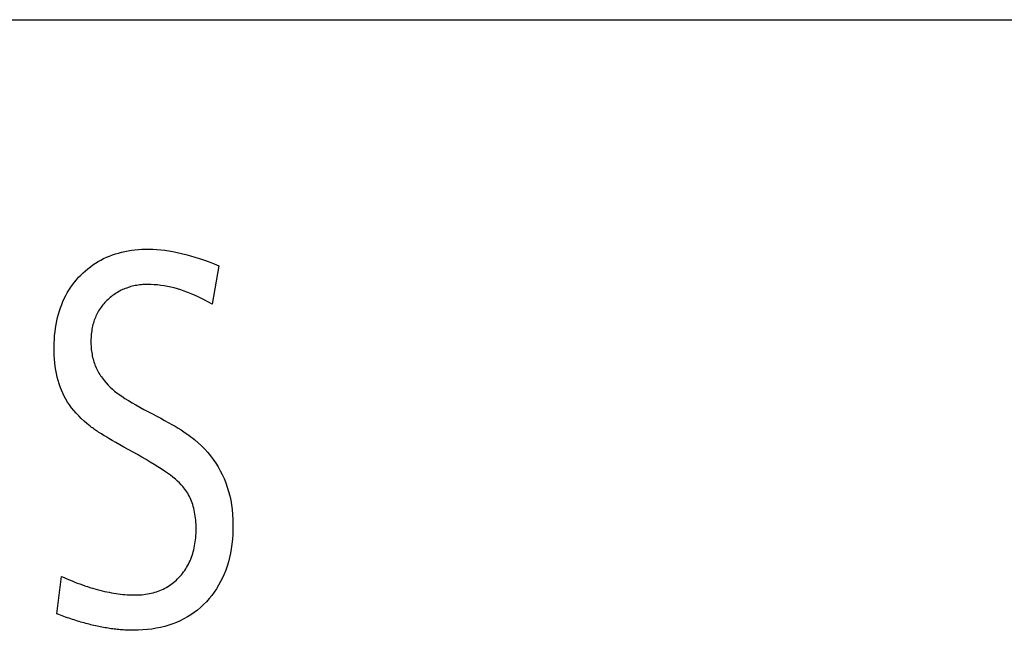
# Model space of a CAD drawing. Extents: x 0 to 841, y 0 to 594.
# Drawn here: x 653 to 658, y 282 to 285 of the extents above; entities that cross this region are included whole.
import ezdxf

# ---------------------------------------------------------------- set-up
doc = ezdxf.new("R2010")
doc.units = 0
doc.header["$LTSCALE"] = 46.255
doc.layers.add('15500_BACK_LABELING', color=7, linetype='CONTINUOUS')

msp = doc.modelspace()

# ---------------------------------------------------------------- linework, layer by layer
at = {"layer": '15500_BACK_LABELING', "color": 7, "linetype": 'CONTINUOUS'}
for p, q in [((610.0362, 285.3678), (717.6862, 285.3678)), ((653.7599, 284.0519), (653.7225, 283.8462)), ((653.1886, 283.1162), (653.1704, 283.1269)), ((653.2079, 283.105), (653.1886, 283.1162)), ((653.2285, 283.0932), (653.2079, 283.105)), ((653.2503, 283.0809), (653.2285, 283.0932)), ((653.2733, 283.0681), (653.2503, 283.0809)), ((653.3227, 283.0409), (653.2733, 283.0681)), ((652.8922, 282.1893), (652.916, 282.3893))]:
    msp.add_line(p, q, dxfattribs=at)
for points in [[(653.1704, 283.1269), (653.1535, 283.1371), (653.1455, 283.142), (653.1378, 283.1467), (653.1304, 283.1513), (653.1233, 283.1558), (653.1165, 283.1602), (653.1101, 283.1644), (653.1039, 283.1685), (653.098, 283.1724), (653.0925, 283.1762), (653.0872, 283.1799), (653.0823, 283.1834), (653.0776, 283.1869), (653.0691, 283.1934), (653.0527, 283.2066), (653.0372, 283.22), (653.0223, 283.2338), (653.0083, 283.2479), (652.995, 283.2622), (652.9824, 283.2768), (652.9706, 283.2917), (652.9596, 283.3069), (652.9493, 283.3223), (652.9397, 283.338), (652.9309, 283.3539), (652.9229, 283.3701), (652.9156, 283.3865), (652.909, 283.4031), (652.903, 283.4202), (652.8977, 283.4378), (652.8929, 283.4558), (652.8888, 283.4742), (652.8852, 283.4931), (652.8823, 283.5124), (652.8799, 283.5322), (652.8782, 283.5525), (652.877, 283.5732), (652.8765, 283.5944), (652.8765, 283.6159), (652.877, 283.6371), (652.8781, 283.6579), (652.8797, 283.6783), (652.8818, 283.6983), (652.8844, 283.7179), (652.8876, 283.7371), (652.8912, 283.7559), (652.8954, 283.7743), (652.9001, 283.7923), (652.9053, 283.8098), (652.911, 283.827), (652.9173, 283.8438), (652.924, 283.8602), (652.9313, 283.8761), (652.9391, 283.8917), (652.9474, 283.9069), (652.9562, 283.9217), (652.9655, 283.936), (652.9754, 283.95), (652.9857, 283.9635), (652.9966, 283.9767), (653.008, 283.9895), (653.0199, 284.0018), (653.0321, 284.0136), (653.0447, 284.0249), (653.0576, 284.0357), (653.0708, 284.046), (653.0843, 284.0557), (653.0982, 284.0649), (653.1125, 284.0736), (653.127, 284.0818), (653.1419, 284.0894), (653.1572, 284.0965), (653.1727, 284.1031), (653.1887, 284.1091), (653.2049, 284.1146), (653.2215, 284.1195), (653.2384, 284.124), (653.2557, 284.1279), (653.2733, 284.1312), (653.2913, 284.134), (653.3096, 284.1363), (653.3283, 284.1381), (653.3472, 284.1393), (653.3666, 284.1399), (653.3863, 284.14), (653.4064, 284.1395), (653.4269, 284.1383), (653.4479, 284.1365), (653.4693, 284.134), (653.4911, 284.1308), (653.5134, 284.1269), (653.5361, 284.1224), (653.5592, 284.1172), (653.5828, 284.1114), (653.6068, 284.1049), (653.6312, 284.0977), (653.6561, 284.0899), (653.6814, 284.0814), (653.7072, 284.0722), (653.7333, 284.0624), (653.7599, 284.0519)], [(653.7225, 283.8462), (653.7037, 283.8569), (653.6849, 283.8671), (653.6663, 283.8767), (653.6477, 283.8857), (653.6292, 283.8941), (653.6108, 283.902), (653.5924, 283.9092), (653.5742, 283.9159), (653.556, 283.922), (653.5379, 283.9276), (653.5198, 283.9325), (653.5019, 283.9369), (653.484, 283.9407), (653.4661, 283.9439), (653.4484, 283.9465), (653.4307, 283.9485), (653.4131, 283.95), (653.3956, 283.9508), (653.3781, 283.9511), (653.3694, 283.951), (653.3609, 283.9507), (653.3524, 283.9503), (653.344, 283.9496), (653.3357, 283.9487), (653.3275, 283.9477), (653.3194, 283.9464), (653.3115, 283.945), (653.3035, 283.9434), (653.2957, 283.9416), (653.288, 283.9396), (653.2804, 283.9374), (653.2729, 283.935), (653.2655, 283.9324), (653.2581, 283.9297), (653.2509, 283.9267), (653.2438, 283.9236), (653.2367, 283.9203), (653.2298, 283.9167), (653.2229, 283.913), (653.2161, 283.9092), (653.2095, 283.9051), (653.2029, 283.9008), (653.1964, 283.8964), (653.19, 283.8917), (653.1838, 283.8869), (653.1776, 283.8819), (653.1715, 283.8767), (653.1655, 283.8713), (653.1596, 283.8658), (653.1539, 283.8601), (653.1484, 283.8543), (653.1431, 283.8483), (653.138, 283.8423), (653.1331, 283.8361), (653.1284, 283.8298), (653.1238, 283.8234), (653.1195, 283.8169), (653.1154, 283.8102), (653.1114, 283.8034), (653.1077, 283.7965), (653.1041, 283.7894), (653.1008, 283.7822), (653.0976, 283.7749), (653.0947, 283.7675), (653.0919, 283.76), (653.0893, 283.7523), (653.087, 283.7444), (653.0848, 283.7365), (653.0828, 283.7284), (653.0811, 283.7202), (653.0795, 283.7119), (653.0781, 283.7034), (653.0769, 283.6948), (653.0759, 283.686), (653.0751, 283.6772), (653.0746, 283.6682), (653.0742, 283.659), (653.074, 283.6498), (653.074, 283.6404), (653.0742, 283.6311), (653.0746, 283.622), (653.0753, 283.6129), (653.0761, 283.604), (653.0771, 283.5952), (653.0783, 283.5865), (653.0798, 283.578), (653.0814, 283.5695), (653.0832, 283.5612), (653.0853, 283.553), (653.0875, 283.5449), (653.09, 283.5369), (653.0926, 283.529), (653.0955, 283.5212), (653.0985, 283.5136), (653.1018, 283.506), (653.1053, 283.4986), (653.109, 283.4913), (653.1128, 283.484), (653.1169, 283.4769), (653.1212, 283.47), (653.1257, 283.4631), (653.1304, 283.4563), (653.1353, 283.4496), (653.1454, 283.4367), (653.1558, 283.4244), (653.1666, 283.4126), (653.1777, 283.4013), (653.1892, 283.3906), (653.201, 283.3805), (653.2132, 283.3709), (653.2258, 283.3618), (653.2388, 283.3534)], [(653.2388, 283.3534), (653.2564, 283.342), (653.275, 283.3304), (653.2944, 283.3187), (653.3147, 283.3069), (653.336, 283.295), (653.3581, 283.2829), (653.4046, 283.2587), (653.4269, 283.247), (653.4483, 283.2355), (653.4688, 283.2243), (653.4883, 283.2134), (653.5068, 283.2028), (653.5243, 283.1925), (653.5409, 283.1825), (653.5566, 283.1728), (653.5712, 283.1634), (653.5849, 283.1542), (653.5976, 283.1454), (653.6093, 283.1368), (653.6201, 283.1286), (653.63, 283.1206), (653.6488, 283.1043), (653.6667, 283.0875), (653.6837, 283.0702), (653.6998, 283.0523), (653.715, 283.0339), (653.7293, 283.015), (653.7427, 282.9955), (653.7552, 282.9756), (653.7668, 282.955), (653.7775, 282.934), (653.7873, 282.9124), (653.7961, 282.8903), (653.8041, 282.8677), (653.8111, 282.8445), (653.8173, 282.8208), (653.8225, 282.7966), (653.8268, 282.7718), (653.8302, 282.7465), (653.8327, 282.7206), (653.8342, 282.6943), (653.8349, 282.6673), (653.8346, 282.6403), (653.8335, 282.6138), (653.8317, 282.5878), (653.829, 282.5625), (653.8255, 282.5378), (653.8212, 282.5137), (653.8161, 282.4901), (653.8103, 282.4672), (653.8036, 282.4448), (653.7961, 282.4231), (653.7878, 282.4019), (653.7786, 282.3814), (653.7687, 282.3614), (653.758, 282.342), (653.7465, 282.3233), (653.7342, 282.3051), (653.7211, 282.2875), (653.7072, 282.2705), (653.6925, 282.2541), (653.6771, 282.2383), (653.661, 282.2234), (653.6443, 282.2093), (653.6271, 282.1961), (653.6093, 282.1838), (653.591, 282.1723), (653.5721, 282.1617), (653.5526, 282.152), (653.5326, 282.1431), (653.512, 282.1351), (653.4908, 282.128), (653.4692, 282.1217), (653.4469, 282.1162), (653.4241, 282.1116), (653.4008, 282.1078), (653.377, 282.1049), (653.3526, 282.1028), (653.3277, 282.1016), (653.3022, 282.1011)], [(653.5658, 282.8705), (653.5576, 282.8797), (653.5482, 282.8892), (653.5377, 282.899), (653.5261, 282.9091), (653.5133, 282.9195), (653.4994, 282.9302), (653.4843, 282.9413), (653.4681, 282.9527), (653.4507, 282.9643), (653.4322, 282.9763), (653.4126, 282.9886), (653.3918, 283.0012), (653.3699, 283.0141), (653.3469, 283.0274), (653.3227, 283.0409)], [(652.916, 282.3893), (652.9304, 282.3829), (652.9447, 282.3767), (652.9589, 282.3707), (652.973, 282.365), (652.9869, 282.3594), (653.0008, 282.3541), (653.0146, 282.349), (653.0283, 282.3441), (653.0418, 282.3394), (653.0553, 282.3349), (653.0686, 282.3306), (653.0819, 282.3266), (653.095, 282.3227), (653.108, 282.3191), (653.121, 282.3157), (653.1338, 282.3125), (653.1465, 282.3095), (653.1591, 282.3067), (653.1716, 282.3042), (653.184, 282.3018), (653.1963, 282.2997), (653.2085, 282.2978), (653.2206, 282.2961), (653.2325, 282.2946), (653.2444, 282.2933), (653.2562, 282.2922), (653.2678, 282.2914), (653.2794, 282.2907), (653.2908, 282.2903), (653.3021, 282.2901), (653.3134, 282.2901), (653.3244, 282.2904), (653.3353, 282.2909), (653.346, 282.2917), (653.3565, 282.2928), (653.3669, 282.2941), (653.3771, 282.2957), (653.3871, 282.2976), (653.397, 282.2997), (653.4067, 282.3021), (653.4162, 282.3047), (653.4255, 282.3077), (653.4347, 282.3108), (653.4437, 282.3143), (653.4525, 282.318), (653.4612, 282.322), (653.4697, 282.3263), (653.478, 282.3308), (653.4862, 282.3356), (653.4941, 282.3406), (653.5019, 282.3459), (653.5096, 282.3515), (653.5171, 282.3574), (653.5244, 282.3635), (653.5315, 282.3698), (653.5385, 282.3765), (653.5453, 282.3834), (653.5519, 282.3906), (653.5583, 282.398), (653.5645, 282.4056), (653.5704, 282.4133), (653.5761, 282.4213), (653.5815, 282.4294), (653.5867, 282.4378), (653.5917, 282.4463), (653.5963, 282.455), (653.6008, 282.4639), (653.6049, 282.473), (653.6089, 282.4822), (653.6125, 282.4917), (653.616, 282.5013), (653.6191, 282.5111), (653.622, 282.5211), (653.6247, 282.5313), (653.6271, 282.5417), (653.6293, 282.5523), (653.6312, 282.5631), (653.6328, 282.574), (653.6342, 282.5852), (653.6353, 282.5965), (653.6362, 282.608), (653.6368, 282.6197), (653.6372, 282.6316), (653.6373, 282.6437), (653.6372, 282.6557), (653.6368, 282.6675), (653.6361, 282.6791), (653.6353, 282.6905), (653.6341, 282.7016), (653.6327, 282.7125), (653.6311, 282.7232), (653.6293, 282.7337), (653.6271, 282.7439), (653.6248, 282.754), (653.6222, 282.7638), (653.6193, 282.7733), (653.6162, 282.7827), (653.6128, 282.7918), (653.6093, 282.8007), (653.6054, 282.8094), (653.6013, 282.8178), (653.597, 282.826), (653.5924, 282.834), (653.5876, 282.8418), (653.5825, 282.8493), (653.5772, 282.8566), (653.5716, 282.8637), (653.5658, 282.8705)], [(653.3022, 282.1011), (653.2945, 282.1012), (653.2867, 282.1013), (653.2789, 282.1015), (653.2711, 282.1018), (653.2632, 282.1021), (653.2553, 282.1025), (653.2473, 282.103), (653.2394, 282.1036), (653.2313, 282.1042), (653.2233, 282.105), (653.2152, 282.1058), (653.2071, 282.1066), (653.199, 282.1076), (653.1908, 282.1086), (653.1826, 282.1097), (653.1743, 282.1109), (653.166, 282.1122), (653.1577, 282.1135), (653.1494, 282.115), (653.141, 282.1164), (653.1326, 282.118), (653.1241, 282.1197), (653.1156, 282.1214), (653.1071, 282.1232), (653.0985, 282.1251), (653.0899, 282.127), (653.0813, 282.129), (653.0726, 282.1311), (653.0639, 282.1333), (653.0552, 282.1356), (653.0464, 282.1379), (653.0376, 282.1403), (653.0288, 282.1428), (653.0199, 282.1454), (653.011, 282.148), (653.0021, 282.1507), (652.9931, 282.1535), (652.9841, 282.1564), (652.9751, 282.1593), (652.966, 282.1624), (652.9569, 282.1655), (652.9477, 282.1686), (652.9386, 282.1719), (652.9294, 282.1752), (652.9201, 282.1786), (652.9108, 282.1821), (652.9015, 282.1857), (652.8922, 282.1893)]]:
    msp.add_lwpolyline(points, dxfattribs=at)

doc.saveas('drawing.dxf')
